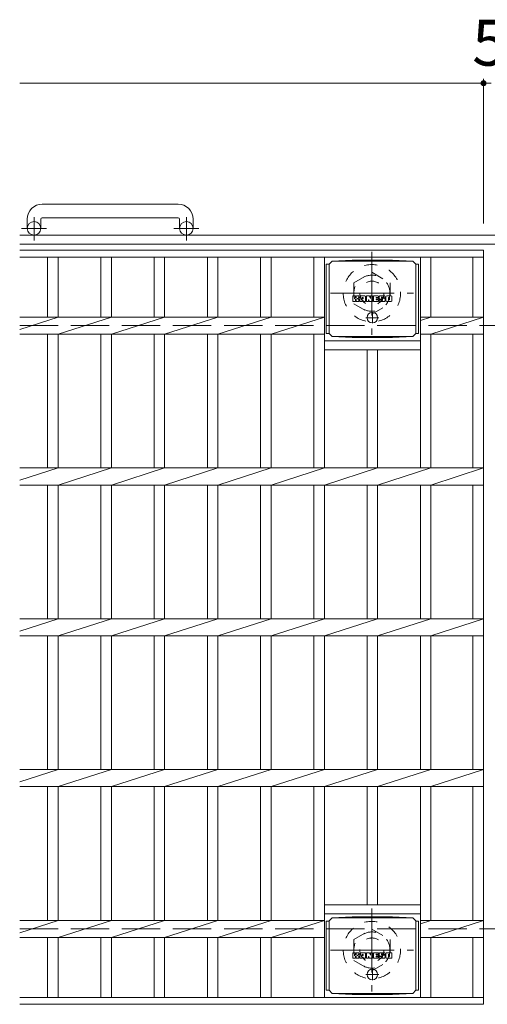
# Model space of a CAD drawing. Units: millimetres. Extents: x -1536 to 1943, y -1353 to 1350.
# Drawn here: x -1536 to -1226, y 625 to 1278 of the extents above; entities that cross this region are included whole.
import ezdxf

# ---------------------------------------------------------------- set-up
doc = ezdxf.new("R2010")
doc.units = ezdxf.units.MM
doc.header["$LTSCALE"] = 10
for name, pattern in [('JWW_CENTER1', [6.773333, 4.233333, -0.846667, 0.846667, -0.846667]), ('JWW_DASHED1', [1.693333, 0.846667, -0.846667]), ('JWW_DASHED3', [3.386667, 2.54, -0.846667])]:
    doc.linetypes.add(name, pattern=pattern)
for name, color, linetype in [('C-1', 7, 'Continuous'), ('C-2', 7, 'Continuous'), ('C-4', 7, 'Continuous'), ('C-8', 7, 'Continuous'), ('C-9', 7, 'Continuous'), ('C-F', 7, 'Continuous')]:
    doc.layers.add(name, color=color, linetype=linetype)
doc.styles.add('ＭＳ ゴシック', font='txt', dxfattribs={"height": 1})

msp = doc.modelspace()

# ---------------------------------------------------------------- linework, layer by layer
at = {"layer": 'C-1', "color": 2, "linetype": 'Continuous', "lineweight": 9}
for p, q in [((-1431.4, 1155.61), (-1521.4, 1155.61)), ((-1531.4, 1145.61), (-1531.4, 1139.51)), ((-1522.41, 1145.61), (-1522.41, 1139.51)), ((-1521.4, 1146.61), (-1431.4, 1146.61)), ((-1430.4, 1145.61), (-1430.4, 1139.51)), ((-1421.4, 1145.61), (-1421.4, 1139.51)), ((83.6, 1135.01), (-1536.4, 1135.01)), ((83.6, 1129.01), (-1536.4, 1129.01))]:
    msp.add_line(p, q, dxfattribs=at)
at = {"layer": 'C-1', "color": 2, "linetype": 'JWW_CENTER1', "lineweight": 9}
for p, q in [((-1526.9, 1131.4), (-1526.9, 1147)), ((-1425.9, 1131.4), (-1425.9, 1147)), ((-1518.74, 1139.51), (-1535.15, 1139.51)), ((-1417.74, 1139.51), (-1434.15, 1139.51))]:
    msp.add_line(p, q, dxfattribs=at)
at = {"layer": 'C-1', "color": 2, "linetype": 'JWW_DASHED3', "lineweight": 9}
for p, q in [((-1536.4, 1075.01), (83.6, 1075.01)), ((-1536.4, 675.01), (83.6, 675.01))]:
    msp.add_line(p, q, dxfattribs=at)
at = {"layer": 'C-1', "color": 2, "linetype": 'Continuous', "lineweight": 9}
for centre in [(-1526.9, 1139.51), (-1425.9, 1139.51)]:
    msp.add_circle(centre, 4.5, dxfattribs=at)
for centre, radius, start, end in [((-1521.4, 1145.61), 10, 90, 180), ((-1431.4, 1145.61), 10, 0, 90), ((-1521.4, 1145.61), 1, 90, 180), ((-1431.4, 1145.61), 1, 0, 90)]:
    msp.add_arc(centre, radius, start, end, dxfattribs=at)
at = {"layer": 'C-2', "color": 3, "linetype": 'Continuous', "lineweight": 9}
for p, q in [((-1536.4, 1125.01), (-1228.9, 1125.01)), ((-1228.9, 1125.01), (-1228.9, 625.01)), ((-1536.4, 1120.51), (-1228.9, 1120.51)), ((-1517.9, 1120.51), (-1517.9, 1080.67)), ((-1510.9, 1120.51), (-1510.9, 1080.67)), ((-1482.6, 1120.51), (-1482.6, 1080.67)), ((-1475.6, 1120.51), (-1475.6, 1080.67)), ((-1447.3, 1120.51), (-1447.3, 1080.67)), ((-1440.3, 1120.51), (-1440.3, 1080.67)), ((-1412, 1120.51), (-1412, 1080.67)), ((-1405, 1120.51), (-1405, 1080.67)), ((-1376.7, 1120.51), (-1376.7, 1080.67)), ((-1369.7, 1120.51), (-1369.7, 1080.67)), ((-1341.4, 1120.51), (-1341.4, 1080.67)), ((-1334.4, 1120.51), (-1334.4, 980.67)), ((-1270.8, 1120.51), (-1270.8, 980.67)), ((-1263.8, 1120.51), (-1263.8, 1080.67)), ((-1235.9, 1120.51), (-1235.9, 1080.67)), ((-1536.4, 1072.49), (-1510.9, 1080.67)), ((-1536.4, 1080.67), (-1334.4, 1080.67)), ((-1510.9, 1069.35), (-1475.6, 1080.67)), ((-1475.6, 1069.35), (-1440.3, 1080.67)), ((-1440.3, 1069.35), (-1405, 1080.67)), ((-1405, 1069.35), (-1369.7, 1080.67)), ((-1369.7, 1069.35), (-1334.4, 1080.67)), ((-1263.8, 1080.67), (-1270.8, 1078.42)), ((-1228.9, 1080.67), (-1270.8, 1080.67)), ((-1263.8, 1069.35), (-1228.9, 1080.67)), ((-1536.4, 1069.35), (-1334.4, 1069.35)), ((-1517.9, 1069.35), (-1517.9, 980.67)), ((-1510.9, 1069.35), (-1510.9, 980.67)), ((-1482.6, 1069.35), (-1482.6, 980.67)), ((-1475.6, 1069.35), (-1475.6, 980.67)), ((-1447.3, 1069.35), (-1447.3, 980.67)), ((-1440.3, 1069.35), (-1440.3, 980.67)), ((-1412, 1069.35), (-1412, 980.67)), ((-1405, 1069.35), (-1405, 980.67)), ((-1376.7, 1069.35), (-1376.7, 980.67)), ((-1369.7, 1069.35), (-1369.7, 980.67)), ((-1341.4, 1069.35), (-1341.4, 980.67)), ((-1334.4, 1065.01), (-1270.8, 1065.01)), ((-1228.9, 1069.35), (-1270.8, 1069.35)), ((-1263.8, 1069.35), (-1263.8, 980.67)), ((-1235.9, 1069.35), (-1235.9, 980.67)), ((-1334.4, 1059.01), (-1270.8, 1059.01)), ((-1306.1, 1059.01), (-1306.1, 980.67)), ((-1299.1, 1059.01), (-1299.1, 980.67)), ((-1536.4, 972.49), (-1510.9, 980.67)), ((-1536.4, 980.67), (-1228.9, 980.67)), ((-1510.9, 969.35), (-1475.6, 980.67)), ((-1475.6, 969.35), (-1440.3, 980.67)), ((-1440.3, 969.35), (-1405, 980.67)), ((-1405, 969.35), (-1369.7, 980.67)), ((-1369.7, 969.35), (-1334.4, 980.67)), ((-1334.4, 969.35), (-1299.1, 980.67)), ((-1299.1, 969.35), (-1263.8, 980.67)), ((-1263.8, 969.35), (-1228.9, 980.67)), ((-1536.4, 969.35), (-1228.9, 969.35)), ((-1517.9, 969.35), (-1517.9, 880.67)), ((-1510.9, 969.35), (-1510.9, 880.67)), ((-1482.6, 969.35), (-1482.6, 880.67)), ((-1475.6, 969.35), (-1475.6, 880.67)), ((-1447.3, 969.35), (-1447.3, 880.67)), ((-1440.3, 969.35), (-1440.3, 880.67)), ((-1412, 969.35), (-1412, 880.67)), ((-1405, 969.35), (-1405, 880.67)), ((-1376.7, 969.35), (-1376.7, 880.67)), ((-1369.7, 969.35), (-1369.7, 880.67)), ((-1341.4, 969.35), (-1341.4, 880.67)), ((-1334.4, 969.35), (-1334.4, 880.67)), ((-1306.1, 969.35), (-1306.1, 880.67)), ((-1299.1, 969.35), (-1299.1, 880.67)), ((-1270.8, 969.35), (-1270.8, 880.67)), ((-1263.8, 969.35), (-1263.8, 880.67)), ((-1235.9, 969.35), (-1235.9, 880.67)), ((-1536.4, 872.49), (-1510.9, 880.67)), ((-1536.4, 880.67), (-1228.9, 880.67)), ((-1510.9, 869.35), (-1475.6, 880.67)), ((-1475.6, 869.35), (-1440.3, 880.67)), ((-1440.3, 869.35), (-1405, 880.67)), ((-1405, 869.35), (-1369.7, 880.67)), ((-1369.7, 869.35), (-1334.4, 880.67)), ((-1334.4, 869.35), (-1299.1, 880.67)), ((-1299.1, 869.35), (-1263.8, 880.67)), ((-1263.8, 869.35), (-1228.9, 880.67)), ((-1536.4, 869.35), (-1228.9, 869.35)), ((-1517.9, 869.35), (-1517.9, 780.67)), ((-1510.9, 869.35), (-1510.9, 780.67)), ((-1482.6, 869.35), (-1482.6, 780.67)), ((-1475.6, 869.35), (-1475.6, 780.67)), ((-1447.3, 869.35), (-1447.3, 780.67)), ((-1440.3, 869.35), (-1440.3, 780.67)), ((-1412, 869.35), (-1412, 780.67)), ((-1405, 869.35), (-1405, 780.67)), ((-1376.7, 869.35), (-1376.7, 780.67)), ((-1369.7, 869.35), (-1369.7, 780.67)), ((-1341.4, 869.35), (-1341.4, 780.67)), ((-1334.4, 869.35), (-1334.4, 780.67)), ((-1306.1, 869.35), (-1306.1, 780.67)), ((-1299.1, 869.35), (-1299.1, 780.67)), ((-1270.8, 869.35), (-1270.8, 780.67)), ((-1263.8, 869.35), (-1263.8, 780.67)), ((-1235.9, 869.35), (-1235.9, 780.67)), ((-1536.4, 772.49), (-1510.9, 780.67)), ((-1536.4, 780.67), (-1228.9, 780.67)), ((-1510.9, 769.35), (-1475.6, 780.67)), ((-1475.6, 769.35), (-1440.3, 780.67)), ((-1440.3, 769.35), (-1405, 780.67)), ((-1405, 769.35), (-1369.7, 780.67)), ((-1369.7, 769.35), (-1334.4, 780.67)), ((-1334.4, 769.35), (-1299.1, 780.67)), ((-1299.1, 769.35), (-1263.8, 780.67)), ((-1263.8, 769.35), (-1228.9, 780.67)), ((-1536.4, 769.35), (-1228.9, 769.35)), ((-1517.9, 769.35), (-1517.9, 680.67)), ((-1510.9, 769.35), (-1510.9, 680.67)), ((-1482.6, 769.35), (-1482.6, 680.67)), ((-1475.6, 769.35), (-1475.6, 680.67)), ((-1447.3, 769.35), (-1447.3, 680.67)), ((-1440.3, 769.35), (-1440.3, 680.67)), ((-1412, 769.35), (-1412, 680.67)), ((-1405, 769.35), (-1405, 680.67)), ((-1376.7, 769.35), (-1376.7, 680.67)), ((-1369.7, 769.35), (-1369.7, 680.67)), ((-1341.4, 769.35), (-1341.4, 680.67)), ((-1334.4, 769.35), (-1334.4, 629.51)), ((-1306.1, 769.35), (-1306.1, 691.01)), ((-1299.1, 769.35), (-1299.1, 691.01)), ((-1270.8, 769.35), (-1270.8, 629.51)), ((-1263.8, 769.35), (-1263.8, 680.67)), ((-1235.9, 769.35), (-1235.9, 680.67)), ((-1334.4, 691.01), (-1270.8, 691.01)), ((-1536.4, 672.49), (-1510.9, 680.67)), ((-1334.4, 680.67), (-1536.4, 680.67)), ((-1510.9, 669.35), (-1475.6, 680.67)), ((-1475.6, 669.35), (-1440.3, 680.67)), ((-1440.3, 669.35), (-1405, 680.67)), ((-1405, 669.35), (-1369.7, 680.67)), ((-1369.7, 669.35), (-1334.4, 680.67)), ((-1334.4, 685.01), (-1270.8, 685.01)), ((-1228.9, 680.67), (-1270.8, 680.67)), ((-1263.8, 680.67), (-1270.8, 678.42)), ((-1263.8, 669.35), (-1228.9, 680.67)), ((-1334.4, 669.35), (-1536.4, 669.35)), ((-1517.9, 669.35), (-1517.9, 629.51)), ((-1510.9, 669.35), (-1510.9, 629.51)), ((-1482.6, 669.35), (-1482.6, 629.51)), ((-1475.6, 669.35), (-1475.6, 629.51)), ((-1447.3, 669.35), (-1447.3, 629.51)), ((-1440.3, 669.35), (-1440.3, 629.51)), ((-1412, 669.35), (-1412, 629.51)), ((-1405, 669.35), (-1405, 629.51)), ((-1376.7, 669.35), (-1376.7, 629.51)), ((-1369.7, 669.35), (-1369.7, 629.51)), ((-1341.4, 669.35), (-1341.4, 629.51)), ((-1228.9, 669.35), (-1270.8, 669.35)), ((-1263.8, 669.35), (-1263.8, 629.51)), ((-1235.9, 669.35), (-1235.9, 629.51)), ((-1536.4, 629.51), (-1228.9, 629.51)), ((-1536.4, 625.01), (-1228.9, 625.01))]:
    msp.add_line(p, q, dxfattribs=at)
at = {"layer": 'C-4', "color": 7, "linetype": 'Continuous', "lineweight": 9}
for p, q in [((-1536.4, 1235.77), (-1228.9, 1235.77)), ((-1228.9, 1238.77), (-1228.9, 1142.7)), ((-1228.9, 1235.77), (-1223.9, 1235.77))]:
    msp.add_line(p, q, dxfattribs=at)
at = {"layer": 'C-4', "color": 7, "linetype": 'Continuous', "lineweight": 9, "const_width": 2}
msp.add_lwpolyline([(-1227.9, 1235.77, 0.414214), (-1228.9, 1236.77, 0.414214), (-1229.9, 1235.77, 0.414214), (-1228.9, 1234.77, 0.414214)], format="xyb", close=True, dxfattribs=at)
at = {"layer": 'C-8', "color": 2, "linetype": 'JWW_CENTER1', "lineweight": 9}
for p, q in [((-1302.9, 1124.01), (-1302.9, 1069.01)), ((-1330.4, 1096.51), (-1275.4, 1096.51)), ((-1302.9, 688.51), (-1302.9, 633.51)), ((-1330.4, 661.01), (-1275.4, 661.01))]:
    msp.add_line(p, q, dxfattribs=at)
at = {"layer": 'C-8', "color": 2, "linetype": 'JWW_DASHED1', "lineweight": 9}
for p, q in [((-1314.9, 1103.44), (-1302.9, 1110.37)), ((-1302.9, 1110.37), (-1290.9, 1103.44)), ((-1314.9, 1103.44), (-1314.9, 1089.58)), ((-1290.9, 1103.44), (-1290.9, 1089.58)), ((-1314.9, 1089.58), (-1302.9, 1082.65)), ((-1302.9, 1082.65), (-1290.9, 1089.58)), ((-1314.9, 667.94), (-1302.9, 674.87)), ((-1302.9, 674.87), (-1290.9, 667.94)), ((-1314.9, 667.94), (-1314.9, 654.08)), ((-1290.9, 667.94), (-1290.9, 654.08)), ((-1314.9, 654.08), (-1302.9, 647.15)), ((-1302.9, 647.15), (-1290.9, 654.08))]:
    msp.add_line(p, q, dxfattribs=at)
for centre, radius in [((-1302.9, 1096.51), 19), ((-1302.9, 1096.51), 12), ((-1302.9, 1096.51), 8), ((-1302.9, 661.01), 19), ((-1302.9, 661.01), 12), ((-1302.9, 661.01), 8)]:
    msp.add_circle(centre, radius, dxfattribs=at)
at = {"layer": 'C-9', "color": 2, "linetype": 'Continuous', "lineweight": 9}
for p, q in [((-1331.35, 1115.78), (-1329.35, 1117.78)), ((-1329.35, 1117.78), (-1315.89, 1118.46)), ((-1329.35, 1117.78), (-1275.85, 1117.78)), ((-1289.32, 1118.46), (-1315.89, 1118.46)), ((-1275.85, 1117.78), (-1289.32, 1118.46)), ((-1273.85, 1115.78), (-1275.85, 1117.78)), ((-1331.35, 1115.74), (-1333.16, 1115.74)), ((-1333.16, 1115.74), (-1333.16, 1069.82)), ((-1331.35, 1069.78), (-1331.35, 1115.78)), ((-1273.85, 1069.78), (-1273.85, 1115.78)), ((-1273.85, 1115.74), (-1272.05, 1115.74)), ((-1272.05, 1115.74), (-1272.05, 1069.82)), ((-1331.35, 1069.82), (-1333.16, 1069.82)), ((-1331.35, 1069.78), (-1329.35, 1067.78)), ((-1329.35, 1067.78), (-1315.89, 1067.1)), ((-1329.35, 1067.78), (-1275.85, 1067.78)), ((-1289.32, 1067.1), (-1315.89, 1067.1)), ((-1275.85, 1067.78), (-1289.32, 1067.1)), ((-1273.85, 1069.78), (-1275.85, 1067.78)), ((-1273.85, 1069.82), (-1272.05, 1069.82)), ((-1331.35, 680.24), (-1333.16, 680.24)), ((-1333.16, 680.24), (-1333.16, 634.32)), ((-1331.35, 680.28), (-1329.35, 682.28)), ((-1331.35, 634.28), (-1331.35, 680.28)), ((-1329.35, 682.28), (-1315.89, 682.96)), ((-1329.35, 682.28), (-1275.85, 682.28)), ((-1289.32, 682.96), (-1315.89, 682.96)), ((-1275.85, 682.28), (-1289.32, 682.96)), ((-1273.85, 680.28), (-1275.85, 682.28)), ((-1273.85, 634.28), (-1273.85, 680.28)), ((-1273.85, 680.24), (-1272.05, 680.24)), ((-1272.05, 680.24), (-1272.05, 634.32)), ((-1331.35, 634.32), (-1333.16, 634.32)), ((-1331.35, 634.28), (-1329.35, 632.28)), ((-1273.85, 634.28), (-1275.85, 632.28)), ((-1273.85, 634.32), (-1272.05, 634.32)), ((-1329.35, 632.28), (-1315.89, 631.6)), ((-1329.35, 632.28), (-1275.85, 632.28)), ((-1289.32, 631.6), (-1315.89, 631.6)), ((-1275.85, 632.28), (-1289.32, 631.6))]:
    msp.add_line(p, q, dxfattribs=at)
at = {"layer": 'C-9', "color": 2, "linetype": 'JWW_CENTER1', "lineweight": 9}
for p, q in [((-1302.6, 1083.97), (-1302.6, 1076.59)), ((-1298.25, 1080.28), (-1306.96, 1080.28)), ((-1302.6, 648.47), (-1302.6, 641.09)), ((-1298.25, 644.78), (-1306.96, 644.78))]:
    msp.add_line(p, q, dxfattribs=at)
at = {"layer": 'C-9', "color": 2, "linetype": 'Continuous', "lineweight": 9}
for centre in [(-1302.6, 1080.28), (-1302.6, 644.78)]:
    msp.add_circle(centre, 3.5, dxfattribs=at)
at = {"layer": 'C-F', "color": 7, "linetype": 'Continuous', "lineweight": 9}
for p, q in [((-1315.62, 1091.18), (-1315.62, 1094.54)), ((-1313.93, 1094.69), (-1315.46, 1094.69)), ((-1315.46, 1091.03), (-1313.93, 1091.03)), ((-1313.78, 1094.54), (-1313.78, 1093.61)), ((-1313.78, 1091.18), (-1313.78, 1092.27)), ((-1313.28, 1091.18), (-1313.28, 1092.27)), ((-1313.27, 1094.54), (-1313.27, 1093.61)), ((-1311.77, 1094.69), (-1313.12, 1094.69)), ((-1313.12, 1091.03), (-1311.77, 1091.03)), ((-1311.61, 1094.54), (-1311.61, 1093.76)), ((-1311.61, 1091.18), (-1311.61, 1092.11)), ((-1310.95, 1091.18), (-1310.95, 1094.17)), ((-1309.44, 1091.03), (-1310.79, 1091.03)), ((-1307.63, 1094.69), (-1310.42, 1094.69)), ((-1309.28, 1092.9), (-1309.28, 1093.44)), ((-1309.28, 1091.18), (-1309.28, 1091.6)), ((-1308.82, 1092.85), (-1309.23, 1092.85)), ((-1308.77, 1092.9), (-1308.77, 1093.44)), ((-1308.77, 1091.18), (-1308.77, 1091.6)), ((-1308.62, 1091.03), (-1307.27, 1091.03)), ((-1307.11, 1091.18), (-1307.11, 1094.17)), ((-1306.43, 1094.54), (-1306.43, 1091.18)), ((-1306.28, 1094.69), (-1304.57, 1094.69)), ((-1305.28, 1091.03), (-1306.28, 1091.03)), ((-1305.12, 1091.18), (-1305.12, 1092.09)), ((-1304.63, 1091.14), (-1304.92, 1092.12)), ((-1302.61, 1091.03), (-1304.48, 1091.03)), ((-1304.42, 1094.59), (-1303.95, 1093.09)), ((-1303.78, 1094.54), (-1303.78, 1093.12)), ((-1303.63, 1094.69), (-1302.61, 1094.69)), ((-1302.45, 1094.54), (-1302.45, 1091.18)), ((-1301.94, 1091.18), (-1301.94, 1094.54)), ((-1301.78, 1094.69), (-1298.76, 1094.69)), ((-1301.78, 1091.03), (-1298.78, 1091.03)), ((-1298.76, 1092.46), (-1299.89, 1092.46)), ((-1298.78, 1092.03), (-1299.89, 1092.03)), ((-1298.76, 1093.7), (-1299.88, 1093.7)), ((-1298.76, 1093.26), (-1299.88, 1093.26)), ((-1298.62, 1091.18), (-1298.62, 1091.87)), ((-1298.61, 1093.86), (-1298.61, 1094.54)), ((-1298.61, 1092.61), (-1298.61, 1093.11)), ((-1298.1, 1092.04), (-1298.1, 1091.55)), ((-1297.94, 1092.2), (-1296.59, 1092.2)), ((-1294.62, 1094.69), (-1297.67, 1094.69)), ((-1296.09, 1092.53), (-1297.67, 1092.53)), ((-1294.53, 1091.03), (-1297.58, 1091.03)), ((-1296.44, 1093.35), (-1296.44, 1093.77)), ((-1296.43, 1092.04), (-1296.43, 1091.93)), ((-1296.29, 1093.19), (-1294.53, 1093.19)), ((-1295.93, 1093.67), (-1295.93, 1093.77)), ((-1295.93, 1092.37), (-1295.93, 1091.93)), ((-1295.77, 1093.52), (-1294.1, 1093.52)), ((-1294.1, 1094.17), (-1294.1, 1093.52)), ((-1293.59, 1091.55), (-1293.59, 1094.17)), ((-1290.12, 1094.69), (-1293.07, 1094.69)), ((-1290.12, 1091.03), (-1293.07, 1091.03)), ((-1291.91, 1092.35), (-1291.91, 1093.37)), ((-1291.27, 1092.35), (-1291.27, 1093.37)), ((-1289.59, 1094.17), (-1289.59, 1091.55)), ((-1315.62, 655.68), (-1315.62, 659.04)), ((-1313.93, 659.19), (-1315.46, 659.19)), ((-1315.46, 655.53), (-1313.93, 655.53)), ((-1313.78, 659.04), (-1313.78, 658.11)), ((-1313.78, 655.68), (-1313.78, 656.77)), ((-1313.28, 655.68), (-1313.28, 656.77)), ((-1313.27, 659.04), (-1313.27, 658.11)), ((-1311.77, 659.19), (-1313.12, 659.19)), ((-1313.12, 655.53), (-1311.77, 655.53)), ((-1311.61, 659.04), (-1311.61, 658.26)), ((-1311.61, 655.68), (-1311.61, 656.61)), ((-1310.95, 655.68), (-1310.95, 658.67)), ((-1309.44, 655.53), (-1310.79, 655.53)), ((-1307.63, 659.19), (-1310.42, 659.19)), ((-1309.28, 657.4), (-1309.28, 657.94)), ((-1309.28, 655.68), (-1309.28, 656.1)), ((-1308.82, 657.35), (-1309.23, 657.35)), ((-1308.77, 657.4), (-1308.77, 657.94)), ((-1308.77, 655.68), (-1308.77, 656.1)), ((-1308.62, 655.53), (-1307.27, 655.53)), ((-1307.11, 655.68), (-1307.11, 658.67)), ((-1306.43, 659.04), (-1306.43, 655.68)), ((-1306.28, 659.19), (-1304.57, 659.19)), ((-1305.28, 655.53), (-1306.28, 655.53)), ((-1305.12, 655.68), (-1305.12, 656.59)), ((-1304.63, 655.64), (-1304.92, 656.62)), ((-1302.61, 655.53), (-1304.48, 655.53)), ((-1304.42, 659.09), (-1303.95, 657.59)), ((-1303.78, 659.04), (-1303.78, 657.62)), ((-1303.63, 659.19), (-1302.61, 659.19)), ((-1302.45, 659.04), (-1302.45, 655.68)), ((-1301.94, 655.68), (-1301.94, 659.04)), ((-1301.78, 659.19), (-1298.76, 659.19)), ((-1301.78, 655.53), (-1298.78, 655.53)), ((-1298.76, 656.96), (-1299.89, 656.96)), ((-1298.78, 656.53), (-1299.89, 656.53)), ((-1298.76, 658.2), (-1299.88, 658.2)), ((-1298.76, 657.76), (-1299.88, 657.76)), ((-1298.62, 655.68), (-1298.62, 656.37)), ((-1298.61, 658.36), (-1298.61, 659.04)), ((-1298.61, 657.11), (-1298.61, 657.61)), ((-1298.1, 656.54), (-1298.1, 656.05)), ((-1297.94, 656.7), (-1296.59, 656.7)), ((-1294.62, 659.19), (-1297.67, 659.19)), ((-1296.09, 657.03), (-1297.67, 657.03)), ((-1294.53, 655.53), (-1297.58, 655.53)), ((-1296.44, 657.85), (-1296.44, 658.27)), ((-1296.43, 656.54), (-1296.43, 656.43)), ((-1296.29, 657.69), (-1294.53, 657.69)), ((-1295.93, 658.17), (-1295.93, 658.27)), ((-1295.93, 656.87), (-1295.93, 656.43)), ((-1295.77, 658.02), (-1294.1, 658.02)), ((-1294.1, 658.67), (-1294.1, 658.02)), ((-1293.59, 656.05), (-1293.59, 658.67)), ((-1290.12, 659.19), (-1293.07, 659.19)), ((-1290.12, 655.53), (-1293.07, 655.53)), ((-1291.91, 656.85), (-1291.91, 657.87)), ((-1291.27, 656.85), (-1291.27, 657.87)), ((-1289.59, 658.67), (-1289.59, 656.05))]:
    msp.add_line(p, q, dxfattribs=at)
for centre, radius, start, end in [((-1315.46, 1094.54), 0.157, 90, 180), ((-1315.46, 1091.18), 0.157, 180, 270), ((-1313.93, 1094.54), 0.157, 0, 90), ((-1313.93, 1091.18), 0.157, 270, 0), ((-1313.53, 1093.61), 0.251, 180, 0), ((-1313.53, 1092.27), 0.249, 0, 180), ((-1313.12, 1091.18), 0.157, 180, 270), ((-1313.12, 1094.54), 0.157, 90, 180), ((-1312.69, 1092.94), 0.0878, 97.33171, 266.57183), ((-1312.99, 1095.27), 2.26, 277.33171, 299.42073), ((-1312.79, 1091.21), 1.64, 53.71985, 86.57183), ((-1312.14, 1093.76), 0.524, 299.42073, 0), ((-1312.13, 1092.11), 0.524, 0, 53.71985), ((-1311.77, 1094.54), 0.157, 0, 90), ((-1311.77, 1091.18), 0.157, 270, 0), ((-1310.42, 1094.17), 0.524, 90, 180), ((-1310.79, 1091.18), 0.157, 180, 270), ((-1309.44, 1091.18), 0.157, 270, 0), ((-1309.03, 1093.44), 0.255, 0, 180), ((-1309.23, 1092.9), 0.0524, 180, 270), ((-1309.03, 1091.6), 0.255, 0, 180), ((-1308.82, 1092.9), 0.0524, 270, 0), ((-1308.62, 1091.18), 0.157, 180, 270), ((-1307.63, 1094.17), 0.524, 0, 90), ((-1307.27, 1091.18), 0.157, 270, 0), ((-1306.28, 1094.54), 0.157, 90, 180), ((-1306.28, 1091.18), 0.157, 180, 270), ((-1305.28, 1091.18), 0.157, 270, 0), ((-1305.02, 1092.09), 0.101, 16.48875, 180), ((-1304.48, 1091.18), 0.157, 196.48875, 270), ((-1304.57, 1094.54), 0.157, 17.75635, 90), ((-1303.87, 1093.12), 0.0827, 197.75635, 0), ((-1303.63, 1094.54), 0.157, 90, 180), ((-1302.61, 1094.54), 0.157, 0, 90), ((-1302.61, 1091.18), 0.157, 270, 0), ((-1301.78, 1094.54), 0.157, 90, 180), ((-1301.78, 1091.18), 0.157, 180, 270), ((-1299.88, 1093.48), 0.22, 90, 270), ((-1299.89, 1092.24), 0.214, 90, 270), ((-1298.78, 1091.87), 0.157, 0, 90), ((-1298.78, 1091.18), 0.157, 270, 0), ((-1298.76, 1094.54), 0.157, 0, 90), ((-1298.76, 1093.86), 0.157, 270, 0), ((-1298.76, 1093.11), 0.157, 0, 90), ((-1298.76, 1092.61), 0.157, 270, 0), ((-1295.73, 1093.61), 2.38, 157.10112, 202.89888), ((-1297.94, 1092.04), 0.157, 90, 180), ((-1297.58, 1091.55), 0.524, 180, 270), ((-1297.67, 1094.43), 0.262, 90, 157.10112), ((-1297.67, 1092.79), 0.262, 202.89888, 270), ((-1296.59, 1092.04), 0.157, 0, 90), ((-1296.18, 1093.77), 0.259, 0, 180), ((-1296.29, 1093.35), 0.157, 180, 270), ((-1296.18, 1091.93), 0.25, 180, 0), ((-1296.09, 1092.37), 0.157, 0, 90), ((-1295.77, 1093.67), 0.157, 180, 270), ((-1294.62, 1094.17), 0.524, 0, 90), ((-1294.53, 1092.93), 0.262, 22.90802, 90), ((-1294.53, 1091.29), 0.262, 270, 337.09198), ((-1296.47, 1092.11), 2.37, 337.09198, 22.90802), ((-1293.07, 1094.17), 0.524, 90, 180), ((-1293.07, 1091.55), 0.524, 180, 270), ((-1291.59, 1093.37), 0.321, 0, 180), ((-1291.59, 1092.35), 0.321, 180, 0), ((-1290.12, 1094.17), 0.524, 0, 90), ((-1290.12, 1091.55), 0.524, 270, 0), ((-1315.46, 659.04), 0.157, 90, 180), ((-1315.46, 655.68), 0.157, 180, 270), ((-1313.93, 659.04), 0.157, 0, 90), ((-1313.93, 655.68), 0.157, 270, 0), ((-1313.53, 658.11), 0.251, 180, 0), ((-1313.53, 656.77), 0.249, 0, 180), ((-1313.12, 655.68), 0.157, 180, 270), ((-1313.12, 659.04), 0.157, 90, 180), ((-1312.69, 657.44), 0.0878, 97.33171, 266.57183), ((-1312.99, 659.77), 2.26, 277.33171, 299.42073), ((-1312.79, 655.71), 1.64, 53.71985, 86.57183), ((-1312.14, 658.26), 0.524, 299.42073, 0), ((-1312.13, 656.61), 0.524, 0, 53.71985), ((-1311.77, 659.04), 0.157, 0, 90), ((-1311.77, 655.68), 0.157, 270, 0), ((-1310.42, 658.67), 0.524, 90, 180), ((-1310.79, 655.68), 0.157, 180, 270), ((-1309.44, 655.68), 0.157, 270, 0), ((-1309.03, 657.94), 0.255, 0, 180), ((-1309.23, 657.4), 0.0524, 180, 270), ((-1309.03, 656.1), 0.255, 0, 180), ((-1308.82, 657.4), 0.0524, 270, 0), ((-1308.62, 655.68), 0.157, 180, 270), ((-1307.63, 658.67), 0.524, 0, 90), ((-1307.27, 655.68), 0.157, 270, 0), ((-1306.28, 659.04), 0.157, 90, 180), ((-1306.28, 655.68), 0.157, 180, 270), ((-1305.28, 655.68), 0.157, 270, 0), ((-1305.02, 656.59), 0.101, 16.48875, 180), ((-1304.48, 655.68), 0.157, 196.48875, 270), ((-1304.57, 659.04), 0.157, 17.75635, 90), ((-1303.87, 657.62), 0.0827, 197.75635, 0), ((-1303.63, 659.04), 0.157, 90, 180), ((-1302.61, 659.04), 0.157, 0, 90), ((-1302.61, 655.68), 0.157, 270, 0), ((-1301.78, 659.04), 0.157, 90, 180), ((-1301.78, 655.68), 0.157, 180, 270), ((-1299.88, 657.98), 0.22, 90, 270), ((-1299.89, 656.74), 0.214, 90, 270), ((-1298.78, 656.37), 0.157, 0, 90), ((-1298.78, 655.68), 0.157, 270, 0), ((-1298.76, 659.04), 0.157, 0, 90), ((-1298.76, 658.36), 0.157, 270, 0), ((-1298.76, 657.61), 0.157, 0, 90), ((-1298.76, 657.11), 0.157, 270, 0), ((-1295.73, 658.11), 2.38, 157.10112, 202.89888), ((-1297.94, 656.54), 0.157, 90, 180), ((-1297.58, 656.05), 0.524, 180, 270), ((-1297.67, 658.93), 0.262, 90, 157.10112), ((-1297.67, 657.29), 0.262, 202.89888, 270), ((-1296.59, 656.54), 0.157, 0, 90), ((-1296.18, 658.27), 0.259, 0, 180), ((-1296.29, 657.85), 0.157, 180, 270), ((-1296.18, 656.43), 0.25, 180, 0), ((-1296.09, 656.87), 0.157, 0, 90), ((-1295.77, 658.17), 0.157, 180, 270), ((-1294.62, 658.67), 0.524, 0, 90), ((-1294.53, 657.43), 0.262, 22.90802, 90), ((-1294.53, 655.79), 0.262, 270, 337.09198), ((-1296.47, 656.61), 2.37, 337.09198, 22.90802), ((-1293.07, 658.67), 0.524, 90, 180), ((-1293.07, 656.05), 0.524, 180, 270), ((-1291.59, 657.87), 0.321, 0, 180), ((-1291.59, 656.85), 0.321, 180, 0), ((-1290.12, 658.67), 0.524, 0, 90), ((-1290.12, 656.05), 0.524, 270, 0)]:
    msp.add_arc(centre, radius, start, end, dxfattribs=at)

# ---------------------------------------------------------------- texts
at = {"layer": 'C-4', "color": 2, "linetype": 'Continuous', "lineweight": 9, "style": 'ＭＳ ゴシック'}
msp.add_text('5', height=30.48, dxfattribs=at).set_placement((-1236.4, 1247.41))

doc.saveas('drawing.dxf')
